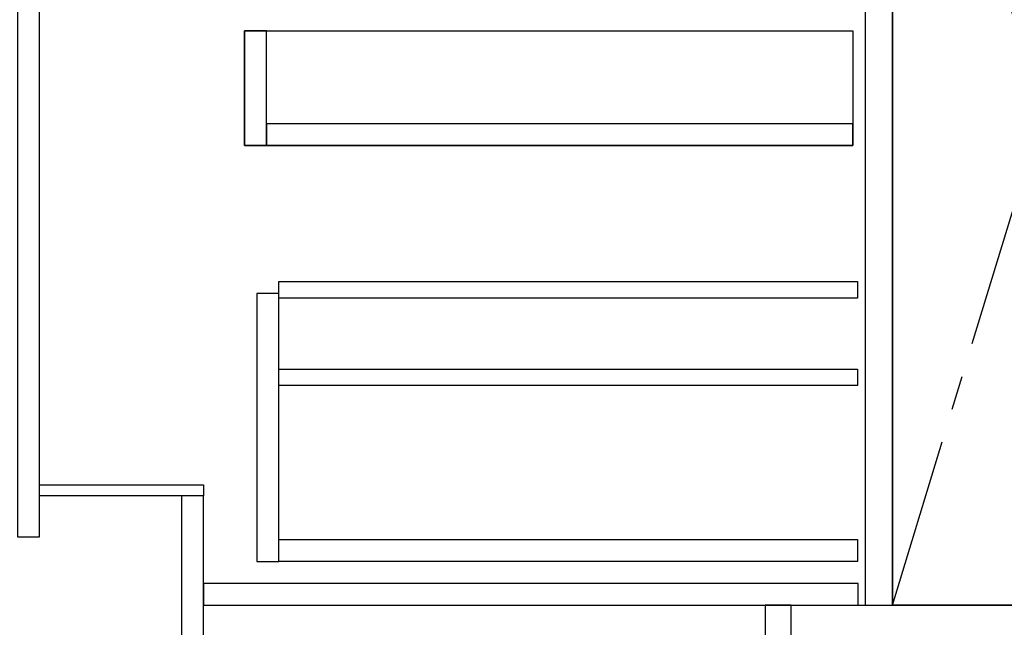
# Model space of a CAD drawing. Extents: x 84007 to 110129, y -10810 to -2410.
# Drawn here: x 85135 to 85855, y -8901 to -8457 of the extents above; entities that cross this region are included whole.
import ezdxf

# ---------------------------------------------------------------- set-up
doc = ezdxf.new("R2010")
doc.units = 0
doc.header["$LTSCALE"] = 50
doc.header["$MEASUREMENT"] = 0
doc.linetypes.add('CENTER', pattern=[2, 1.25, -0.25, 0.25, -0.25])
doc.linetypes.add('HIDDEN', pattern=[0.375, 0.25, -0.125])
for name, color, linetype in [('120-キャビネット（外）', 7, 'CONTINUOUS'), ('121-キャビネット（中）', 253, 'HIDDEN'), ('122-扉', 6, 'CONTINUOUS'), ('123-扉向き', 231, 'CENTER')]:
    doc.layers.add(name, color=color, linetype=linetype)

msp = doc.modelspace()

# ---------------------------------------------------------------- linework, layer by layer
at = {"layer": '120-キャビネット（外）', "color": 6}
msp.add_line((85773.16, -8164.89), (85773.16, -8884.89), dxfattribs=at)
for points in [[(85773.16, -8164.89), (85883.16, -8164.89), (85883.16, -8884.89), (85773.16, -8884.89)], [(85699.16, -8884.89), (85883.16, -8884.89), (85883.16, -8984.89), (85699.16, -8984.89)]]:
    msp.add_lwpolyline(points, close=True, dxfattribs=at)
at = {"layer": '121-キャビネット（中）', "linetype": 'Continuous'}
for points in [[(85773.16, -8351.89), (85753.16, -8351.89), (85753.16, -8884.89), (85773.16, -8884.89)], [(85315.16, -8464.89), (85299.16, -8464.89), (85299.16, -8548.89), (85315.16, -8548.89)], [(85744.16, -8548.89), (85299.16, -8548.89), (85299.16, -8464.89), (85744.16, -8464.89)], [(85315.16, -8548.89), (85744.16, -8548.89), (85744.16, -8532.89), (85315.16, -8532.89)], [(85324.16, -8656.89), (85308.16, -8656.89), (85308.16, -8852.89), (85324.16, -8852.89)], [(85324.16, -8836.89), (85747.66, -8836.89), (85747.66, -8852.89), (85324.16, -8852.89)]]:
    msp.add_lwpolyline(points, close=True, dxfattribs=at)
at = {"layer": '122-扉', "color": 253}
for points in [[(85149.16, -8164.89), (85133.16, -8164.89), (85133.16, -8834.89), (85149.16, -8834.89)], [(85269.16, -8796.89), (85269.16, -8804.89), (85149.16, -8804.89), (85149.16, -8796.89)], [(85269.16, -8804.89), (85253.16, -8804.89), (85253.16, -8984.89), (85269.16, -8984.89)], [(85699.16, -8884.89), (85680.16, -8884.89), (85680.16, -8984.89), (85699.16, -8984.89)]]:
    msp.add_lwpolyline(points, close=True, dxfattribs=at)
at = {"layer": '122-扉', "color": 253, "linetype": 'Continuous'}
for points in [[(85747.66, -8660.29), (85324.16, -8660.29), (85324.16, -8648.29), (85747.66, -8648.29)], [(85747.66, -8724.29), (85324.16, -8724.29), (85324.16, -8712.29), (85747.66, -8712.29)], [(85748.16, -8868.89), (85269.16, -8868.89), (85269.16, -8884.89), (85748.16, -8884.89)]]:
    msp.add_lwpolyline(points, close=True, dxfattribs=at)
at = {"layer": '123-扉向き', "ltscale": 2}
msp.add_lwpolyline([(85773.16, -8884.89), (85883.16, -8524.89), (85773.16, -8164.89)], dxfattribs=at)

doc.saveas('drawing.dxf')
